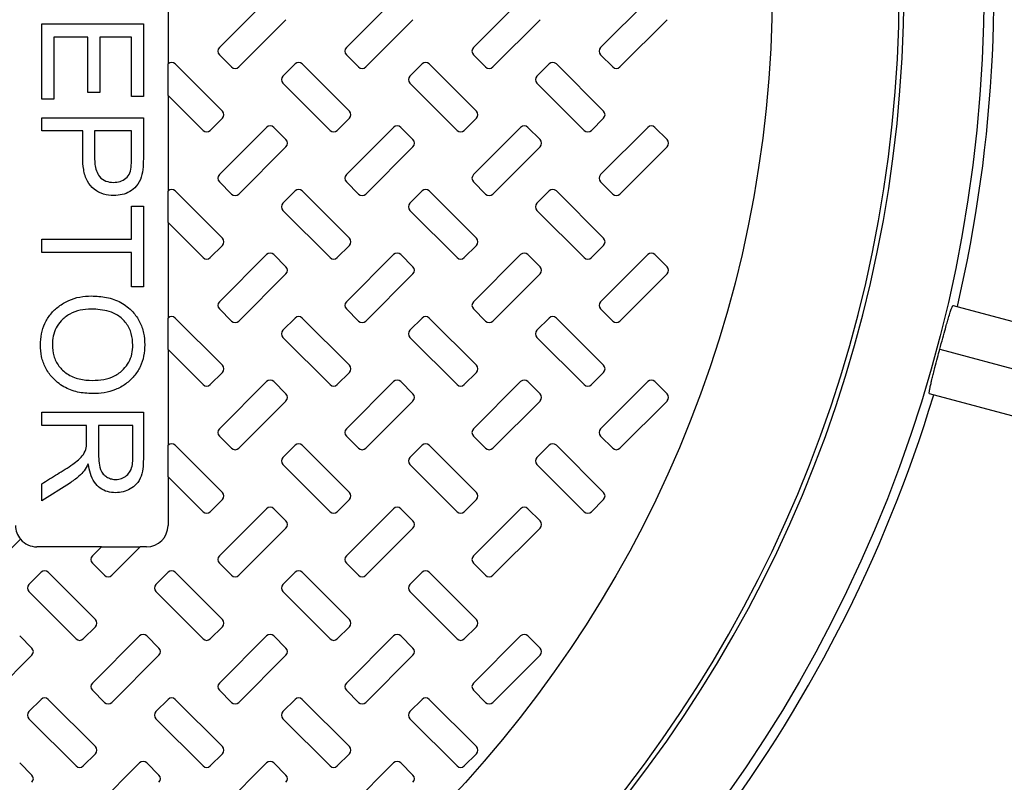
# Model space of a CAD drawing. Units: inches. Extents: x 0.3 to 21.8, y 0.2 to 16.9.
# Drawn here: x 9.9 to 10.4, y 13.8 to 14.2 of the extents above; entities that cross this region are included whole.
import ezdxf

# ---------------------------------------------------------------- set-up
doc = ezdxf.new("R2010")
doc.units = ezdxf.units.IN
doc.header["$MEASUREMENT"] = 0
doc.styles.add('SLDTEXTSTYLE0', font='TXT', dxfattribs={"width": 0.75})
doc.dimstyles.new('SLDDIMSTYLE1', dxfattribs={"dimtxt": 0.125, "dimasz": 0.13, "dimexe": 0, "dimexo": 0.0625, "dimgap": 0.03125, "dimtad": 0, "dimtih": 1, "dimtoh": 1, "dimdec": 6, "dimlfac": 17, "dimrnd": 1e-09, "dimzin": 12, "dimdsep": 46, "dimtxsty": 'SLDTEXTSTYLE0', "dimsah": 1, "dimcen": 0.09, "dimadec": 0, "dimazin": 3, "dimtfac": 1, "dimtofl": 0, "dimtmove": 0, "dimatfit": 3, "dimfxl": 1, "dimfrac": 2, "dimtolj": 1, "dimtzin": 12, "dimarcsym": 0})

# ---------------------------------------------------------------- blocks, each defined once
blk = doc.blocks.new('_D_9')
at = {"color": 7, "linetype": 'Continuous', "lineweight": 18, "transparency": 16777216}
for p, q in [((9.6267161828, 14.2050995832), (9.6267161828, 11.9824126436)), ((13.1978926534, 14.2050995832), (13.1978926534, 11.9824126436)), ((11.4143877528, 12.1202338182), (11.5433808151, 12.1202338182)), ((9.6267161828, 12.1074126436), (11.2113495545, 12.1074126436)), ((13.1978926534, 12.1074126436), (11.6132592816, 12.1074126436))]:
    blk.add_line(p, q, dxfattribs=at)
for points in [[(9.6267161828, 12.1074126436), (9.7567161828, 12.0874126436), (9.7567161828, 12.1274126436)], [(13.1978926534, 12.1074126436), (13.0678926534, 12.1274126436), (13.0678926534, 12.0874126436)]]:
    blk.add_solid(points, dxfattribs=at)
at = {"color": 7, "linetype": 'Continuous', "lineweight": 18, "transparency": 16777216, "char_height": 0.125, "attachment_point": 1, "style": 'SLDTEXTSTYLE0'}
for s, insert in [('3', (11.4327037283, 12.2703777068)), ('"', (11.5616967906, 12.179049582)), ('60', (11.2113495545, 12.179049582)), ('4', (11.4327037283, 12.1050825622))]:
    blk.add_mtext(s, dxfattribs=dict(at, insert=insert))

msp = doc.modelspace()

# ---------------------------------------------------------------- linework, layer by layer
at = {"color": 7, "linetype": 'Continuous', "lineweight": 25}
for p, q in [((9.960789001, 14.2662745105), (9.960789001, 14.2109398385)), ((10.0178485081, 14.2477271142), (9.9905361083, 14.2204146028)), ((10.091377974, 14.2477271142), (10.0640654362, 14.2204146028)), ((10.1649074399, 14.2477271142), (10.1375949021, 14.2204146028)), ((10.2384367677, 14.2477271142), (10.2111242299, 14.2204146028)), ((10.0017356527, 14.2092149376), (10.0290481905, 14.2365274474)), ((10.0752651186, 14.2092149376), (10.1025776564, 14.2365274474)), ((10.1487945844, 14.2092149376), (10.1761069842, 14.2365274474)), ((10.2223239123, 14.2092149376), (10.2496364501, 14.2365274474)), ((9.8877390778, 14.2340865907), (9.9465625677, 14.2340865907)), ((9.8877390778, 14.1905418984), (9.8877390778, 14.2340865907)), ((9.9465625677, 14.2340865907), (9.9465625677, 14.1920697851)), ((9.914476965, 14.2264471703), (9.894614455700001, 14.2264471703)), ((9.894614455700001, 14.2264471703), (9.894614455700001, 14.1905418984)), ((9.914476965, 14.1943616108), (9.914476965, 14.2264471703)), ((9.9396870518, 14.2264471703), (9.9213524809, 14.2264471703)), ((9.9213524809, 14.2264471703), (9.9213524809, 14.1943616108)), ((9.9396870518, 14.1920697851), (9.9396870518, 14.2264471703)), ((9.9905361083, 14.2162551496), (9.997576303099999, 14.2092149376)), ((10.0640654362, 14.2162551496), (10.0711056309, 14.2092149376)), ((10.1375949021, 14.2162551496), (10.1446350968, 14.2092149376)), ((10.2111242299, 14.2162551496), (10.2181645627, 14.2092149376)), ((9.9608115011, 14.2109624076), (9.960789001, 14.2109398385)), ((9.960789001, 14.1927450997), (9.960789001, 14.2109398385)), ((9.9922835266, 14.1836498957), (9.9649709888, 14.2109624076)), ((10.034340967, 14.2109624076), (10.0273007723, 14.2039221956)), ((10.0658129925, 14.1836498957), (10.0385004547, 14.2109624076)), ((10.1078704329, 14.2109624076), (10.1008301001, 14.2039221956)), ((10.1393423203, 14.1836498957), (10.1120297825, 14.2109624076)), ((10.1813997607, 14.2109624076), (10.174359566, 14.2039221956)), ((10.2128717862, 14.1836498957), (10.1855592484, 14.2109624076)), ((10.0273007723, 14.1997627425), (10.0546133101, 14.1724502306)), ((10.1008301001, 14.1997627425), (10.1281426379, 14.1724502306)), ((10.174359566, 14.1997627425), (10.2016721038, 14.1724502306)), ((9.894614455700001, 14.1905418984), (9.8877390778, 14.1905418984)), ((9.9213524809, 14.1943616108), (9.914476965, 14.1943616108)), ((9.9465625677, 14.1920697851), (9.9396870518, 14.1920697851)), ((9.960789001, 14.1927450997), (9.981083844199999, 14.1724502306)), ((9.960789001, 14.1927450997), (9.960789001, 14.1374104244)), ((9.8877390778, 14.172207293), (9.8877390778, 14.179846709)), ((9.8877390778, 14.179846709), (9.9465625677, 14.179846709)), ((9.9465625677, 14.179846709), (9.9465625677, 14.1575491556)), ((9.9852433318, 14.1724502306), (9.9922835266, 14.1794904426)), ((10.0587726597, 14.1724502306), (10.0658129925, 14.1794904426)), ((10.1323021256, 14.1724502306), (10.1393423203, 14.1794904426)), ((10.2058315914, 14.1724502306), (10.2128717862, 14.1794904426)), ((10.0178485081, 14.1741977006), (9.9905361083, 14.1468851886)), ((10.0290481905, 14.1671574886), (10.0220079958, 14.1741977006)), ((10.091377974, 14.1741977006), (10.0640654362, 14.1468851886)), ((10.1025776564, 14.1671574886), (10.0955374616, 14.1741977006)), ((10.1649074399, 14.1741977006), (10.1375949021, 14.1468851886)), ((10.1761069842, 14.1671574886), (10.1690667895, 14.1741977006)), ((10.2384367677, 14.1741977006), (10.2111242299, 14.1468851886)), ((10.2496364501, 14.1671574886), (10.2425962554, 14.1741977006)), ((9.9114212262, 14.172207293), (9.8877390778, 14.172207293)), ((9.9114212262, 14.1570120081), (9.9114212262, 14.172207293)), ((9.9182967421, 14.172207293), (9.9182967421, 14.1566658529)), ((9.9396870518, 14.172207293), (9.9182967421, 14.172207293)), ((9.9396870518, 14.1568329647), (9.9396870518, 14.172207293)), ((10.0017356527, 14.1356855235), (10.0290481905, 14.1629980354)), ((10.0752651186, 14.1356855235), (10.1025776564, 14.1629980354)), ((10.1487945844, 14.1356855235), (10.1761069842, 14.1629980354)), ((10.2223239123, 14.1356855235), (10.2496364501, 14.1629980354)), ((9.9905361083, 14.1427257355), (9.997576303099999, 14.1356855235)), ((10.0640654362, 14.1427257355), (10.0711056309, 14.1356855235)), ((10.1375949021, 14.1427257355), (10.1446350968, 14.1356855235)), ((10.2111242299, 14.1427257355), (10.2181645627, 14.1356855235)), ((9.9608115011, 14.1374329935), (9.960789001, 14.1374104244)), ((9.960789001, 14.1192156855), (9.960789001, 14.1374104244)), ((9.9922835266, 14.1101204816), (9.9649709888, 14.1374329935)), ((10.034340967, 14.1374329935), (10.0273007723, 14.1303927815)), ((10.0658129925, 14.1101204816), (10.0385004547, 14.1374329935)), ((10.1078704329, 14.1374329935), (10.1008301001, 14.1303927815)), ((10.1393423203, 14.1101204816), (10.1120297825, 14.1374329935)), ((10.1813997607, 14.1374329935), (10.174359566, 14.1303927815)), ((10.2128717862, 14.1101204816), (10.1855592484, 14.1374329935)), ((9.9396870518, 14.1095640519), (9.9396870518, 14.1286626007)), ((9.9396870518, 14.1286626007), (9.9465625677, 14.1286626007)), ((9.9465625677, 14.1286626007), (9.9465625677, 14.0820621438)), ((10.0273007723, 14.1262333284), (10.0546133101, 14.0989208165)), ((10.1008301001, 14.1262333284), (10.1281426379, 14.0989208165)), ((10.174359566, 14.1262333284), (10.2016721038, 14.0989208165)), ((9.960789001, 14.1192156855), (9.981083844199999, 14.0989208165)), ((9.960789001, 14.1192156855), (9.960789001, 14.0638810189)), ((9.8877390778, 14.1019246359), (9.8877390778, 14.1095640519)), ((9.8877390778, 14.1095640519), (9.9396870518, 14.1095640519)), ((9.9852433318, 14.0989208165), (9.9922835266, 14.1059610285)), ((10.0587726597, 14.0989208165), (10.0658129925, 14.1059610285)), ((10.1323021256, 14.0989208165), (10.1393423203, 14.1059610285)), ((10.2058315914, 14.0989208165), (10.2128717862, 14.1059610285)), ((9.9396870518, 14.1019246359), (9.8877390778, 14.1019246359)), ((9.9396870518, 14.0820621438), (9.9396870518, 14.1019246359)), ((10.0178485081, 14.1006682865), (9.9905361083, 14.0733557832)), ((10.0290481905, 14.0936280745), (10.0220079958, 14.1006682865)), ((10.091377974, 14.1006682865), (10.0640654362, 14.0733557832)), ((10.1025776564, 14.0936280745), (10.0955374616, 14.1006682865)), ((10.1649074399, 14.1006682865), (10.1375949021, 14.0733557832)), ((10.1761069842, 14.0936280745), (10.1690667895, 14.1006682865)), ((10.2384367677, 14.1006682865), (10.2111242299, 14.0733557832)), ((10.2496364501, 14.0936280745), (10.2425962554, 14.1006682865)), ((10.0017356527, 14.062156118), (10.0290481905, 14.0894686213)), ((10.0752651186, 14.062156118), (10.1025776564, 14.0894686213)), ((10.1487945844, 14.062156118), (10.1761069842, 14.0894686213)), ((10.2223239123, 14.062156118), (10.2496364501, 14.0894686213)), ((9.9465625677, 14.0820621438), (9.9396870518, 14.0820621438)), ((10.4152154063, 14.071226225), (10.480470276, 14.0537412239)), ((9.9905361083, 14.06919633), (9.997576303099999, 14.062156118)), ((10.0640654362, 14.06919633), (10.0711056309, 14.062156118)), ((10.1375949021, 14.06919633), (10.1446350968, 14.062156118)), ((10.2111242299, 14.06919633), (10.2181645627, 14.062156118)), ((9.9608115011, 14.063903588), (9.960789001, 14.0638810189)), ((9.960789001, 14.0456862801), (9.960789001, 14.0638810189)), ((9.9922835266, 14.0365910675), (9.9649709888, 14.063903588)), ((10.034340967, 14.063903588), (10.0273007723, 14.056863376)), ((10.0658129925, 14.0365910675), (10.0385004547, 14.063903588)), ((10.1078704329, 14.063903588), (10.1008301001, 14.056863376)), ((10.1393423203, 14.0365910675), (10.1120297825, 14.063903588)), ((10.1813997607, 14.063903588), (10.174359566, 14.056863376)), ((10.2128717862, 14.0365910675), (10.1855592484, 14.063903588)), ((10.0273007723, 14.0527039229), (10.0546133101, 14.0253914023)), ((10.1008301001, 14.0527039229), (10.1281426379, 14.0253914023)), ((10.174359566, 14.0527039229), (10.2016721038, 14.0253914023)), ((9.960789001, 14.0456862801), (9.981083844199999, 14.0253914023)), ((9.960789001, 14.0456862801), (9.960789001, 13.9903516048)), ((10.4074829529, 14.0458937679), (10.5074757492, 14.0191007691)), ((9.9852433318, 14.0253914023), (9.9922835266, 14.0324316144)), ((10.0587726597, 14.0253914023), (10.0658129925, 14.0324316144)), ((10.1323021256, 14.0253914023), (10.1393423203, 14.0324316144)), ((10.2058315914, 14.0253914023), (10.2128717862, 14.0324316144)), ((10.0178485081, 14.0271388724), (9.9905361083, 13.999826369)), ((10.0290481905, 14.0200986604), (10.0220079958, 14.0271388724)), ((10.091377974, 14.0271388724), (10.0640654362, 13.999826369)), ((10.1025776564, 14.0200986604), (10.0955374616, 14.0271388724)), ((10.1649074399, 14.0271388724), (10.1375949021, 13.999826369)), ((10.1761069842, 14.0200986604), (10.1690667895, 14.0271388724)), ((10.2384367677, 14.0271388724), (10.2111242299, 13.999826369)), ((10.2496364501, 14.0200986604), (10.2425962554, 14.0271388724)), ((10.4667681096, 14.0026039793), (10.4015131709, 14.0200889805)), ((10.0017356527, 13.9886267039), (10.0290481905, 14.0159392072)), ((10.0752651186, 13.9886267039), (10.1025776564, 14.0159392072)), ((10.1487945844, 13.9886267039), (10.1761069842, 14.0159392072)), ((10.2223239123, 13.9886267039), (10.2496364501, 14.0159392072)), ((9.8877390778, 14.0018482406), (9.8877390778, 14.0094876567)), ((9.8877390778, 14.0094876567), (9.9465625677, 14.0094876567)), ((9.9465625677, 14.0094876567), (9.9465625677, 13.9836568664)), ((9.9137130648, 14.0018482406), (9.8877390778, 14.0018482406)), ((9.9137130648, 13.9929554774), (9.9137130648, 14.0018482406)), ((9.9205885807, 14.0018482406), (9.9205885807, 13.9850773253)), ((9.9404510901, 14.0018482406), (9.9205885807, 14.0018482406)), ((9.9404510901, 13.9831794116), (9.9404510901, 14.0018482406)), ((9.9905361083, 13.9956669159), (9.997576303099999, 13.9886267039)), ((10.0640654362, 13.9956669159), (10.0711056309, 13.9886267039)), ((10.1375949021, 13.9956669159), (10.1446350968, 13.9886267039)), ((10.2111242299, 13.9956669159), (10.2181645627, 13.9886267039)), ((9.9608115011, 13.9903741739), (9.960789001, 13.9903516048)), ((9.960789001, 13.9721568659), (9.960789001, 13.9903516048)), ((9.9922835266, 13.9630616706), (9.9649709888, 13.9903741739)), ((10.034340967, 13.9903741739), (10.0273007723, 13.9833339619)), ((10.0658129925, 13.9630616706), (10.0385004547, 13.9903741739)), ((10.1078704329, 13.9903741739), (10.1008301001, 13.9833339619)), ((10.1393423203, 13.9630616706), (10.1120297825, 13.9903741739)), ((10.1813997607, 13.9903741739), (10.174359566, 13.9833339619)), ((10.2128717862, 13.9630616706), (10.1855592484, 13.9903741739)), ((9.9146321193, 13.9793716438), (9.914476965, 13.9793716438)), ((10.0273007723, 13.9791745088), (10.0546133101, 13.9518619882)), ((10.1008301001, 13.9791745088), (10.1281426379, 13.9518619882)), ((10.174359566, 13.9791745088), (10.2016721038, 13.9518619882)), ((9.903757929600001, 13.96830641), (9.8877390778, 13.9581125733)), ((9.960789001, 13.9721568659), (9.981083844199999, 13.9518619882)), ((9.960789001, 13.9721568659), (9.960789001, 13.9439230996)), ((9.8877390778, 13.9581125733), (9.8877390778, 13.967996067)), ((9.9852433318, 13.9518619882), (9.9922835266, 13.9589022175)), ((10.0587726597, 13.9518619882), (10.0658129925, 13.9589022175)), ((10.1323021256, 13.9518619882), (10.1393423203, 13.9589022175)), ((10.2058315914, 13.9518619882), (10.2128717862, 13.9589022175)), ((10.0178485081, 13.9536094755), (9.9905361083, 13.9262969722)), ((10.0290481905, 13.9465692462), (10.0220079958, 13.9536094755)), ((10.091377974, 13.9536094755), (10.0640654362, 13.9262969722)), ((10.1025776564, 13.9465692462), (10.0955374616, 13.9536094755)), ((10.1649074399, 13.9536094755), (10.1375949021, 13.9262969722)), ((10.1761069842, 13.9465692462), (10.1690667895, 13.9536094755)), ((10.0017356527, 13.9150972898), (10.0290481905, 13.9424097931)), ((10.0752651186, 13.9150972898), (10.1025776564, 13.9424097931)), ((10.1487945844, 13.9150972898), (10.1761069842, 13.9424097931)), ((9.854676859, 13.9150972898), (9.8754980396, 13.9359184705)), ((9.9222798176, 13.9315701819), (9.8849066839, 13.9315701819)), ((9.9222798176, 13.9315701819), (9.9170066425, 13.9262969722)), ((9.9222798176, 13.9315701819), (9.9446791824, 13.9315701819)), ((9.9282063249, 13.9150972898), (9.9446791824, 13.9315701819)), ((9.9484360143, 13.9315701819), (9.9446791824, 13.9315701819)), ((9.887282173300001, 13.9168447771), (9.8802419786, 13.9098045478)), ((9.918754060700001, 13.8895322393), (9.8914416609, 13.9168447771)), ((9.9170066425, 13.9221375191), (9.9240468372, 13.9150972898)), ((9.9608115011, 13.9168447771), (9.9537713064, 13.9098045478)), ((9.9922835266, 13.8895322393), (9.9649709888, 13.9168447771)), ((9.9905361083, 13.9221375191), (9.997576303099999, 13.9150972898)), ((10.034340967, 13.9168447771), (10.0273007723, 13.9098045478)), ((10.0658129925, 13.8895322393), (10.0385004547, 13.9168447771)), ((10.0640654362, 13.9221375191), (10.0711056309, 13.9150972898)), ((10.1078704329, 13.9168447771), (10.1008301001, 13.9098045478)), ((10.1393423203, 13.8895322393), (10.1120297825, 13.9168447771)), ((10.1375949021, 13.9221375191), (10.1446350968, 13.9150972898)), ((9.8802419786, 13.9056450947), (9.9075543783, 13.8783325914)), ((9.9537713064, 13.9056450947), (9.981083844199999, 13.8783325914)), ((10.0273007723, 13.9056450947), (10.0546133101, 13.8783325914)), ((10.1008301001, 13.9056450947), (10.1281426379, 13.8783325914)), ((9.911713866, 13.8783325914), (9.918754060700001, 13.8853727861)), ((9.9852433318, 13.8783325914), (9.9922835266, 13.8853727861)), ((10.0587726597, 13.8783325914), (10.0658129925, 13.8853727861)), ((10.1323021256, 13.8783325914), (10.1393423203, 13.8853727861)), ((9.8819893968, 13.8730398494), (9.874949202, 13.8800800441)), ((9.944319180299999, 13.8800800441), (9.9170066425, 13.8527675408)), ((9.9555188627, 13.8730398494), (9.948478529900001, 13.8800800441)), ((10.0178485081, 13.8800800441), (9.9905361083, 13.8527675408)), ((10.0290481905, 13.8730398494), (10.0220079958, 13.8800800441)), ((10.091377974, 13.8800800441), (10.0640654362, 13.8527675408)), ((10.1025776564, 13.8730398494), (10.0955374616, 13.8800800441)), ((10.1649074399, 13.8800800441), (10.1375949021, 13.8527675408)), ((10.1761069842, 13.8730398494), (10.1690667895, 13.8800800441)), ((9.854676859, 13.841567893), (9.8819893968, 13.8688803963)), ((9.9282063249, 13.841567893), (9.9555188627, 13.8688803963)), ((10.0017356527, 13.841567893), (10.0290481905, 13.8688803963)), ((10.0752651186, 13.841567893), (10.1025776564, 13.8688803963)), ((10.1487945844, 13.841567893), (10.1761069842, 13.8688803963)), ((9.9170066425, 13.8486080877), (9.9240468372, 13.841567893)), ((9.9905361083, 13.8486080877), (9.997576303099999, 13.841567893)), ((10.0640654362, 13.8486080877), (10.0711056309, 13.841567893)), ((10.1375949021, 13.8486080877), (10.1446350968, 13.841567893)), ((9.887282173300001, 13.8433153457), (9.8802419786, 13.836275151)), ((9.918754060700001, 13.8160028424), (9.8914416609, 13.8433153457)), ((9.9608115011, 13.8433153457), (9.9537713064, 13.836275151)), ((9.9922835266, 13.8160028424), (9.9649709888, 13.8433153457)), ((10.034340967, 13.8433153457), (10.0273007723, 13.836275151)), ((10.0658129925, 13.8160028424), (10.0385004547, 13.8433153457)), ((10.1078704329, 13.8433153457), (10.1008301001, 13.836275151)), ((10.1393423203, 13.8160028424), (10.1120297825, 13.8433153457)), ((9.8802419786, 13.8321156978), (9.9075543783, 13.80480316)), ((9.9537713064, 13.8321156978), (9.981083844199999, 13.80480316)), ((10.0273007723, 13.8321156978), (10.0546133101, 13.80480316)), ((10.1008301001, 13.8321156978), (10.1281426379, 13.80480316)), ((9.911713866, 13.80480316), (9.918754060700001, 13.8118433893)), ((9.9852433318, 13.80480316), (9.9922835266, 13.8118433893)), ((10.0587726597, 13.80480316), (10.0658129925, 13.8118433893)), ((10.1323021256, 13.80480316), (10.1393423203, 13.8118433893)), ((9.8819893968, 13.799510418), (9.874949202, 13.8065506473)), ((9.944319180299999, 13.8065506473), (9.9170066425, 13.779238144)), ((9.9555188627, 13.799510418), (9.948478529900001, 13.8065506473)), ((10.0178485081, 13.8065506473), (9.9905361083, 13.779238144)), ((10.0290481905, 13.799510418), (10.0220079958, 13.8065506473)), ((10.091377974, 13.8065506473), (10.0640654362, 13.779238144)), ((10.1025776564, 13.799510418), (10.0955374616, 13.8065506473))]:
    msp.add_line(p, q, dxfattribs=at)
for radius in [0.9926339140305168, 0.9739462715678564, 0.8063918482237165, 0.6838235294117663]:
    msp.add_circle((9.6267161828, 14.2550995832), radius, dxfattribs=at)
for centre, radius, start, end in [((9.6267161828, 14.2550995832), 0.7600741085294133, 93.23136515379998, 86.76863484620002), ((9.6267161828, 14.2550995832), 0.7573529411764729, 93.3395087275, 86.66049127249998), ((9.6267161828, 14.2550995832), 0.812181565685506, 346.867712451, 28.132287549), ((9.9926157701, 14.2183348774), 0.0029411764705893, 135, 225), ((10.0661451819, 14.2183348774), 0.002941176470588, 135, 225), ((10.1396745937, 14.2183348774), 0.0029411764705893, 135, 225), ((10.2132040054, 14.2183348774), 0.0029411764705893, 135, 225), ((9.962891278899999, 14.2088826825), 0.0029411764705893, 45, 135), ((9.9996559848, 14.2112946627), 0.0029411764705893, 225, 315), ((10.0364206907, 14.2088826825), 0.0029411764705893, 45, 135), ((10.0731853966, 14.2112946627), 0.0029411764705893, 225, 315), ((10.1099501024, 14.2088826825), 0.0029411764705893, 45, 135), ((10.1467148083, 14.2112946627), 0.0029411764705893, 225, 315), ((10.1834795142, 14.2088826825), 0.0029411764705893, 45, 135), ((10.2202442201, 14.2112946627), 0.0029411764705893, 225, 315), ((10.029380476, 14.2018424679), 0.0029411764705893, 135, 225), ((10.1029098878, 14.2018424679), 0.0029411764705905, 135, 225), ((10.1764392995, 14.2018424679), 0.002941176470588, 135, 225), ((9.99020379, 14.1815701715), 0.0029411764705893, 315, 45), ((10.0637332017, 14.1815701715), 0.002941176470588, 315, 45), ((10.1372626135, 14.1815701715), 0.002941176470588, 315, 45), ((10.2107920252, 14.1815701715), 0.0029411764705893, 315, 45), ((10.0199282812, 14.1721179766), 0.0029411764705905, 45, 135), ((10.0934576929, 14.1721179766), 0.0029411764705893, 45, 135), ((10.1669871047, 14.1721179766), 0.0029411764705893, 45, 135), ((10.2405165165, 14.1721179766), 0.0029411764705905, 45, 135), ((9.983163575299999, 14.1745299568), 0.002941176470588, 225, 315), ((10.0566929871, 14.1745299568), 0.002941176470588, 225, 315), ((10.1302223988, 14.1745299568), 0.002941176470588, 225, 315), ((10.2037518106, 14.1745299568), 0.0029411764705893, 225, 315), ((10.0269684958, 14.165077762), 0.0029411764705905, 315, 45), ((10.1004979076, 14.165077762), 0.0029411764705893, 315, 45), ((10.1740273194, 14.165077762), 0.0029411764705905, 315, 45), ((10.2475567311, 14.165077762), 0.002941176470588, 315, 45), ((9.9926157701, 14.1448054656), 0.0029411764705893, 135, 225), ((10.0661451819, 14.1448054656), 0.002941176470588, 135, 225), ((10.1396745937, 14.1448054656), 0.0029411764705905, 135, 225), ((10.2132040054, 14.1448054656), 0.0029411764705893, 135, 225), ((9.962891278899999, 14.1353532708), 0.002941176470588, 45, 135), ((9.9996559848, 14.1377652509), 0.0029411764705905, 225, 315), ((10.0364206907, 14.1353532708), 0.002941176470588, 45, 135), ((10.0731853966, 14.1377652509), 0.002941176470588, 225, 315), ((10.1099501024, 14.1353532708), 0.002941176470588, 45, 135), ((10.1467148083, 14.1377652509), 0.002941176470588, 225, 315), ((10.1834795142, 14.1353532708), 0.002941176470588, 45, 135), ((10.2202442201, 14.1377652509), 0.002941176470588, 225, 315), ((10.029380476, 14.1283130561), 0.0029411764705893, 135, 225), ((10.1029098878, 14.1283130561), 0.0029411764705893, 135, 225), ((10.1764392995, 14.1283130561), 0.002941176470588, 135, 225), ((9.99020379, 14.1080407597), 0.0029411764705893, 315, 45), ((10.0637332017, 14.1080407597), 0.002941176470588, 315, 45), ((10.1372626135, 14.1080407597), 0.002941176470588, 315, 45), ((10.2107920252, 14.1080407597), 0.0029411764705893, 315, 45), ((10.0199282812, 14.0985885649), 0.0029411764705905, 45, 135), ((10.0934576929, 14.0985885649), 0.0029411764705893, 45, 135), ((10.1669871047, 14.0985885649), 0.0029411764705893, 45, 135), ((10.2405165165, 14.0985885649), 0.0029411764705868, 45, 135), ((9.983163575299999, 14.1010005451), 0.0029411764705893, 225, 315), ((10.0269684958, 14.0915483502), 0.0029411764705905, 315, 45), ((10.0566929871, 14.1010005451), 0.0029411764705893, 225, 315), ((10.1004979076, 14.0915483502), 0.002941176470588, 315, 45), ((10.1302223988, 14.1010005451), 0.0029411764705893, 225, 315), ((10.1740273194, 14.0915483502), 0.0029411764705905, 315, 45), ((10.2037518106, 14.1010005451), 0.0029411764705893, 225, 315), ((10.2475567311, 14.0915483502), 0.002941176470588, 315, 45), ((9.9926157701, 14.0712760538), 0.0029411764705893, 135, 225), ((10.0661451819, 14.0712760538), 0.002941176470588, 135, 225), ((10.1396745937, 14.0712760538), 0.0029411764705893, 135, 225), ((10.2132040054, 14.0712760538), 0.0029411764705905, 135, 225), ((9.962891278899999, 14.061823859), 0.0029411764705893, 45, 135), ((9.9996559848, 14.0642358392), 0.0029411764705893, 225, 315), ((10.0364206907, 14.061823859), 0.0029411764705893, 45, 135), ((10.0731853966, 14.0642358392), 0.0029411764705893, 225, 315), ((10.1099501024, 14.061823859), 0.0029411764705893, 45, 135), ((10.1467148083, 14.0642358392), 0.0029411764705893, 225, 315), ((10.1834795142, 14.061823859), 0.0029411764705893, 45, 135), ((10.2202442201, 14.0642358392), 0.0029411764705893, 225, 315), ((10.029380476, 14.0547836443), 0.0029411764705893, 135, 225), ((10.1029098878, 14.0547836443), 0.0029411764705893, 135, 225), ((10.1764392995, 14.0547836443), 0.002941176470588, 135, 225), ((9.99020379, 14.034511348), 0.0029411764705893, 315, 45), ((10.0637332017, 14.034511348), 0.002941176470588, 315, 45), ((10.1372626135, 14.034511348), 0.002941176470588, 315, 45), ((10.2107920252, 14.034511348), 0.0029411764705893, 315, 45), ((9.983163575299999, 14.0274711333), 0.002941176470588, 225, 315), ((10.0199282812, 14.0250591531), 0.002941176470588, 45, 135), ((10.0566929871, 14.0274711333), 0.002941176470588, 225, 315), ((10.0934576929, 14.0250591531), 0.002941176470588, 45, 135), ((10.1302223988, 14.0274711333), 0.002941176470588, 225, 315), ((10.1669871047, 14.0250591531), 0.002941176470588, 45, 135), ((10.2037518106, 14.0274711333), 0.002941176470588, 225, 315), ((10.2405165165, 14.0250591531), 0.0029411764705893, 45, 135), ((10.0269684958, 14.0180189384), 0.0029411764705893, 315, 45), ((9.6267161828, 14.2550995832), 0.8121815656855048, 301.867712451, 343.132287549), ((10.1004979076, 14.0180189384), 0.0029411764705905, 315, 45), ((10.1740273194, 14.0180189384), 0.002941176470588, 315, 45), ((10.2475567311, 14.0180189384), 0.0029411764705868, 315, 45), ((9.9926157701, 13.9977466421), 0.0029411764705893, 135, 225), ((10.0661451819, 13.9977466421), 0.002941176470588, 135, 225), ((10.1396745937, 13.9977466421), 0.0029411764705893, 135, 225), ((10.2132040054, 13.9977466421), 0.0029411764705893, 135, 225), ((9.962891278899999, 13.9882944472), 0.0029411764705905, 45, 135), ((10.0364206907, 13.9882944472), 0.0029411764705893, 45, 135), ((10.1099501024, 13.9882944472), 0.0029411764705893, 45, 135), ((10.1834795142, 13.9882944472), 0.0029411764705893, 45, 135), ((9.9996559848, 13.9907064274), 0.0029411764705905, 225, 315), ((10.0731853966, 13.9907064274), 0.0029411764705893, 225, 315), ((10.1467148083, 13.9907064274), 0.0029411764705905, 225, 315), ((10.2202442201, 13.9907064274), 0.0029411764705893, 225, 315), ((10.029380476, 13.9812542326), 0.0029411764705893, 135, 225), ((10.1029098878, 13.9812542326), 0.0029411764705893, 135, 225), ((10.1764392995, 13.9812542326), 0.002941176470588, 135, 225), ((9.99020379, 13.9609819362), 0.0029411764705893, 315, 45), ((10.0637332017, 13.9609819362), 0.002941176470588, 315, 45), ((10.1372626135, 13.9609819362), 0.002941176470588, 315, 45), ((10.2107920252, 13.9609819362), 0.0029411764705893, 315, 45), ((9.983163575299999, 13.9539417215), 0.0029411764705893, 225, 315), ((10.0199282812, 13.9515297413), 0.0029411764705893, 45, 135), ((10.0566929871, 13.9539417215), 0.0029411764705893, 225, 315), ((10.0934576929, 13.9515297413), 0.0029411764705893, 45, 135), ((10.1302223988, 13.9539417215), 0.0029411764705893, 225, 315), ((10.1669871047, 13.9515297413), 0.0029411764705893, 45, 135), ((10.2037518106, 13.9539417215), 0.0029411764705893, 225, 315), ((10.0269684958, 13.9444895267), 0.0029411764705893, 315, 45), ((10.1004979076, 13.9444895267), 0.0029411764705893, 315, 45), ((10.1740273194, 13.9444895267), 0.002941176470588, 315, 45), ((9.884906629, 13.9439231127), 0.01235294117647, 180, 220.390562623), ((9.9484360408, 13.9439231127), 0.0123529411764718, 270, 0), ((9.884906629, 13.9439231127), 0.0123529411764718, 220.390562623, 270), ((9.9190863584, 13.9242172303), 0.0029411764705893, 135, 225), ((9.9926157701, 13.9242172303), 0.0029411764705893, 135, 225), ((10.0661451819, 13.9242172303), 0.002941176470588, 135, 225), ((10.1396745937, 13.9242172303), 0.0029411764705893, 135, 225), ((9.8893618672, 13.9147650355), 0.0029411764705893, 45, 135), ((9.962891278899999, 13.9147650355), 0.0029411764705905, 45, 135), ((10.0364206907, 13.9147650355), 0.002941176470588, 45, 135), ((10.1099501024, 13.9147650355), 0.002941176470588, 45, 135), ((9.926126573, 13.9171770156), 0.002941176470588, 225, 315), ((9.9996559848, 13.9171770156), 0.0029411764705868, 225, 315), ((10.0731853966, 13.9171770156), 0.002941176470588, 225, 315), ((10.1467148083, 13.9171770156), 0.002941176470588, 225, 315), ((9.8823216525, 13.9077248208), 0.0029411764705893, 135, 225), ((9.955851064299999, 13.9077248208), 0.002941176470588, 135, 225), ((10.029380476, 13.9077248208), 0.0029411764705893, 135, 225), ((10.1029098878, 13.9077248208), 0.0029411764705893, 135, 225), ((9.9166743782, 13.8874525244), 0.0029411764705905, 315, 45), ((9.99020379, 13.8874525244), 0.0029411764705893, 315, 45), ((10.0637332017, 13.8874525244), 0.002941176470588, 315, 45), ((10.1372626135, 13.8874525244), 0.002941176470588, 315, 45), ((9.9096341635, 13.8804123098), 0.0029411764705893, 225, 315), ((9.946398869400001, 13.8780003296), 0.0029411764705893, 45, 135), ((9.983163575299999, 13.8804123098), 0.0029411764705893, 225, 315), ((10.0199282812, 13.8780003296), 0.0029411764705893, 45, 135), ((10.0566929871, 13.8804123098), 0.0029411764705893, 225, 315), ((10.0934576929, 13.8780003296), 0.0029411764705893, 45, 135), ((10.1302223988, 13.8804123098), 0.0029411764705893, 225, 315), ((10.1669871047, 13.8780003296), 0.0029411764705893, 45, 135), ((9.8799096723, 13.8709601149), 0.0029411764705893, 315, 45), ((9.9534390841, 13.8709601149), 0.002941176470588, 315, 45), ((10.0269684958, 13.8709601149), 0.0029411764705893, 315, 45), ((10.1004979076, 13.8709601149), 0.0029411764705893, 315, 45), ((10.1740273194, 13.8709601149), 0.002941176470588, 315, 45), ((9.9190863584, 13.8506878185), 0.0029411764705893, 135, 225), ((9.9926157701, 13.8506878185), 0.0029411764705893, 135, 225), ((10.0661451819, 13.8506878185), 0.002941176470588, 135, 225), ((10.1396745937, 13.8506878185), 0.0029411764705893, 135, 225), ((9.8893618672, 13.8412356237), 0.002941176470588, 45, 135), ((9.962891278899999, 13.8412356237), 0.0029411764705905, 45, 135), ((10.0364206907, 13.8412356237), 0.0029411764705893, 45, 135), ((10.1099501024, 13.8412356237), 0.0029411764705893, 45, 135), ((9.926126573, 13.8436476039), 0.002941176470588, 225, 315), ((9.9996559848, 13.8436476039), 0.0029411764705905, 225, 315), ((10.0731853966, 13.8436476039), 0.0029411764705893, 225, 315), ((10.1467148083, 13.8436476039), 0.0029411764705893, 225, 315), ((9.8823216525, 13.834195409), 0.0029411764705893, 135, 225), ((9.955851064299999, 13.834195409), 0.002941176470588, 135, 225), ((10.029380476, 13.834195409), 0.0029411764705893, 135, 225), ((10.1029098878, 13.834195409), 0.0029411764705893, 135, 225), ((9.9166743782, 13.8139231127), 0.0029411764705905, 315, 45), ((9.99020379, 13.8139231127), 0.0029411764705893, 315, 45), ((10.0637332017, 13.8139231127), 0.002941176470588, 315, 45), ((10.1372626135, 13.8139231127), 0.002941176470588, 315, 45), ((9.9096341635, 13.806882898), 0.002941176470588, 225, 315), ((9.946398869400001, 13.8044709178), 0.002941176470588, 45, 135), ((9.983163575299999, 13.806882898), 0.002941176470588, 225, 315), ((10.0199282812, 13.8044709178), 0.002941176470588, 45, 135), ((10.0566929871, 13.806882898), 0.002941176470588, 225, 315), ((10.0934576929, 13.8044709178), 0.002941176470588, 45, 135), ((10.1302223988, 13.806882898), 0.002941176470588, 225, 315), ((9.8799096723, 13.7974307032), 0.0029411764705893, 315, 45), ((9.9534390841, 13.7974307032), 0.002941176470588, 315, 45), ((10.0269684958, 13.7974307032), 0.0029411764705893, 315, 45), ((10.1004979076, 13.7974307032), 0.0029411764705905, 315, 45)]:
    msp.add_arc(centre, radius, start, end, dxfattribs=at)
for points, knots in [([(9.929481240324707, 14.13477413874876), (9.927444655946728, 14.13491312402845), (9.923376004944556, 14.13519078627688), (9.917850600476953, 14.13812787196832), (9.913626332065984, 14.14317194022662), (9.911685582564317, 14.149849537127), (9.911509431723193, 14.15462216798329), (9.911421226210432, 14.15701200812951)], [0, 0, 0, 0, 0.186794661072082, 0.3731749556698139, 0.5593940470437194, 0.7793716240074638, 1, 1, 1, 1]), ([(9.918296742078004, 14.15666585291264), (9.918330821592253, 14.15538858296195), (9.918398941728832, 14.15283550069496), (9.919229303031168, 14.14907907649879), (9.92105140448178, 14.14539969935186), (9.92471035297818, 14.14274689053376), (9.927729143736967, 14.14252486452179), (9.929242573277888, 14.1424135548113)], [0, 0, 0, 0, 0.1874522365731952, 0.3746905506123026, 0.5614023365655763, 0.7801150482232365, 1, 1, 1, 1]), ([(9.929242573277888, 14.1424135548113), (9.930525826558373, 14.14252366046501), (9.933091753901193, 14.14274382207436), (9.936524522799381, 14.14465332418903), (9.939173248304085, 14.14793878936965), (9.939587235134292, 14.152338448238), (9.9396537502073, 14.15533346890906), (9.939687051838067, 14.15683296470764)], [0, 0, 0, 0, 0.1867101023334626, 0.3733359298919206, 0.559000180115445, 0.7792077418763786, 1, 1, 1, 1]), ([(9.94656256770564, 14.15754915564982), (9.946527186290256, 14.15551731111014), (9.946456502462091, 14.15145815890405), (9.94570595600708, 14.14535665999603), (9.942928762969617, 14.14022906393448), (9.938807843993713, 14.13689503895586), (9.934273162618062, 14.13512658753874), (9.931078570954396, 14.13489162338502), (9.929481240324707, 14.13477413874876)], [0, 0, 0, 0, 0.1871327052904139, 0.3738475649482586, 0.5600847545880125, 0.7064848549934233, 0.8532392303125201, 1, 1, 1, 1]), ([(9.88697503959526, 14.04838902216719), (9.88708003281032, 14.05052743101255), (9.887289938576114, 14.05480260580368), (9.889283619979068, 14.06097262786818), (9.892751116221694, 14.0664280766019), (9.897532172010296, 14.07091881557341), (9.903245941991315, 14.07432427517338), (9.909716646463393, 14.07637162172164), (9.914194948158448, 14.07660022240609), (9.916434614569852, 14.07671454906594)], [0, 0, 0, 0, 0.1400671684593432, 0.2800267259301749, 0.4199369724101309, 0.5599571008824129, 0.7066031513762524, 0.8532677984157006, 1, 1, 1, 1]), ([(9.916434614569852, 14.07671454906594), (9.919377658222457, 14.0765733615905), (9.925259185436428, 14.07629120540217), (9.933710723645996, 14.07332409820446), (9.940264128815317, 14.06819923313281), (9.944624138709242, 14.06195160317002), (9.946967517186714, 14.05532649086828), (9.9472067819255, 14.05070220242876), (9.947326467900604, 14.04838902216719)], [0, 0, 0, 0, 0.186859251794945, 0.3734289750147132, 0.5597836958459828, 0.7064572899538338, 0.8531628786381862, 1, 1, 1, 1]), ([(10.40748295291794, 14.04589376785533), (10.40806576607288, 14.04805771068471), (10.40922796696859, 14.05237287803), (10.41063360434208, 14.057457549418), (10.41170787624657, 14.06124869858877), (10.41267339794168, 14.06455333424191), (10.41356957094552, 14.06745398051262), (10.41433825576878, 14.06968215500565), (10.41490933278832, 14.07103439025753), (10.41511336856533, 14.07116227178886), (10.41521540633708, 14.07122622501655)], [0, 0, 0, 0, 0.1240489989781242, 0.2473689148989975, 0.3391297355447284, 0.431052174875052, 0.5699095585367914, 0.7090006944884678, 0.8544719894315884, 1, 1, 1, 1]), ([(9.916279460283773, 14.0690751330034), (9.914146896134694, 14.06896245528987), (9.909884647142364, 14.06873725199593), (9.903809010542078, 14.0664682377667), (9.899051921766453, 14.06278585531219), (9.89586499498314, 14.05827963535287), (9.894113415851622, 14.05349902444931), (9.893938197343472, 14.05014847036794), (9.893850555462832, 14.04847256943734)], [0, 0, 0, 0, 0.1868092627234109, 0.3733663027880029, 0.5598437520533236, 0.7065066204256198, 0.8531986602795093, 1, 1, 1, 1]), ([(9.940451090070654, 14.04830545764234), (9.940292887758462, 14.0505607412692), (9.93997672830668, 14.05506781341734), (9.936803346586276, 14.06119328437458), (9.93216351737228, 14.06556767410436), (9.926794780636516, 14.06784984883099), (9.921581041325268, 14.06891522392632), (9.918047034039343, 14.06902181851368), (9.916279460283773, 14.0690751330034)], [0, 0, 0, 0, 0.1866422924044314, 0.3729953375917313, 0.5592372971671578, 0.7059997848502775, 0.8529524637655971, 1, 1, 1, 1]), ([(9.917067240987183, 14.02018284604656), (9.914180625590904, 14.02033987572763), (9.908411837316962, 14.02065369342013), (9.900202180926339, 14.02380837850892), (9.893897807982857, 14.02895892111903), (9.889646226395056, 14.03509460607464), (9.887333152097042, 14.0415858022877), (9.887094442995814, 14.04612066352496), (9.88697503959526, 14.04838902216719)], [0, 0, 0, 0, 0.1868023827794613, 0.3733172755573436, 0.5597541764594036, 0.7064431131883345, 0.8531614824913673, 1, 1, 1, 1]), ([(9.893850555462832, 14.04847256943734), (9.893998518461922, 14.04628566116204), (9.89429421720168, 14.04191520351417), (9.8973426529564, 14.03594273648139), (9.90244113841047, 14.03112665706679), (9.909354355156172, 14.02823241398525), (9.914493994828796, 14.02795910086995), (9.91706724098719, 14.02782226210909)], [0, 0, 0, 0, 0.1867807308461083, 0.373274582577668, 0.5598645909810906, 0.7796388808220449, 1, 1, 1, 1]), ([(9.947326467900604, 14.04838902216719), (9.947212994971814, 14.04621777577491), (9.94698614537816, 14.04187712495143), (9.944899466558217, 14.03562644866943), (9.941306435335076, 14.03014080837448), (9.936442545351817, 14.02558371967049), (9.93051632932444, 14.02231397413447), (9.923889947369682, 14.02046196397764), (9.919342009768027, 14.02027590717512), (9.91706724098719, 14.02018284604656)], [0, 0, 0, 0, 0.1400596464289934, 0.2800004742760202, 0.4199223932148528, 0.559915660816008, 0.7065289137341229, 0.8532128354460082, 1, 1, 1, 1]), ([(9.91706724098719, 14.02782226210909), (9.919248393463374, 14.02791892871902), (9.923606908790658, 14.02811209398627), (9.929938026670158, 14.03008959596782), (9.934904244888054, 14.033760588654), (9.938268943919027, 14.03829273365866), (9.940152802009571, 14.04315993956815), (9.940351628702347, 14.04658973269364), (9.940451090070654, 14.04830545764234)], [0, 0, 0, 0, 0.1869320212703525, 0.3735392590680209, 0.5598326333181963, 0.7065473723986654, 0.8532028096105445, 1, 1, 1, 1]), ([(10.40151317090098, 14.02008898046424), (10.40144850766441, 14.02027560977661), (10.40131927651537, 14.02064859327946), (10.40173109503884, 14.02301578127794), (10.4023768770931, 14.0259681019368), (10.40303583269688, 14.02874376597158), (10.4038075523426, 14.03185095719503), (10.40478400450375, 14.03567749063233), (10.40602448757985, 14.04042891223555), (10.40704066330979, 14.04423651293982), (10.40748295291794, 14.04589376785533)], [0, 0, 0, 0, 0.1993808565812151, 0.3984677934278256, 0.5070909616331885, 0.6155834687794415, 0.6986068410263679, 0.7814971367713337, 0.9048968176384926, 1, 1, 1, 1]), ([(9.887739077827849, 13.96799606695191), (9.890726498768453, 13.96989078678253), (9.896701105081316, 13.97368007703865), (9.904014362314852, 13.97799811809719), (9.90898458659312, 13.98188959115933), (9.912007978057293, 13.98481297580912), (9.91366861879494, 13.98877641303288), (9.913698208415576, 13.99155859421247), (9.913713064832956, 13.9929554774422)], [0, 0, 0, 0, 0.28039407410806, 0.5607660381859417, 0.6708634989530584, 0.7808613157426361, 0.8899744002047919, 1, 1, 1, 1]), ([(9.920588580700528, 13.98507732531403), (9.920630778392976, 13.98340653179908), (9.920714965893968, 13.98007317581347), (9.921601106252576, 13.97585650209254), (9.923663034431703, 13.97314356502791), (9.925730107810471, 13.97167982133734), (9.928079232275264, 13.97068004789791), (9.929761994817188, 13.97057776442395), (9.930603348146334, 13.97052662438536)], [0, 0, 0, 0, 0.2504778952752541, 0.4997218291837732, 0.6247128544775649, 0.7498086146309096, 0.8749084616756106, 1, 1, 1, 1]), ([(9.94656256770564, 13.98365686642917), (9.946523302215725, 13.98178883392965), (9.946444845201047, 13.97805628777951), (9.945650101539528, 13.97244442569289), (9.942885330122444, 13.96784474782531), (9.939044522779025, 13.96487747914942), (9.934896136899157, 13.96319793545873), (9.93195460121228, 13.96299076726194), (9.930483945604117, 13.96288719106811)], [0, 0, 0, 0, 0.1871338155797208, 0.3739151235785594, 0.5599333837913225, 0.7064731701502033, 0.8532477846892671, 1, 1, 1, 1]), ([(9.930603348146334, 13.97052662438536), (9.931735034755617, 13.97062980400187), (9.933997581976596, 13.97083608792595), (9.93697090561724, 13.97264156665174), (9.939272003462582, 13.97546877231631), (9.94030672861004, 13.97919706840595), (9.940402924236173, 13.98185071288169), (9.940451090070654, 13.98317941155261)], [0, 0, 0, 0, 0.1865278856883662, 0.3729196280476585, 0.559239119470136, 0.7793078908986175, 1, 1, 1, 1]), ([(9.914476965027923, 13.97937164377557), (9.913778933944847, 13.97808841375616), (9.912382074101254, 13.97552048730178), (9.908734474450393, 13.97173454305058), (9.905645525930662, 13.96960669595768), (9.903757929639443, 13.96830641003346)], [0, 0, 0, 0, 0.2797856564621327, 0.5598910389545403, 1, 1, 1, 1]), ([(9.930483945604117, 13.96288719106811), (9.9289009594843, 13.96298505349014), (9.92573780075898, 13.96318060439878), (9.921373130785652, 13.96530930745156), (9.917872025773855, 13.96899272763786), (9.915599507252916, 13.97387090396142), (9.914954786246248, 13.97753690223133), (9.914632119314, 13.97937164377557)], [0, 0, 0, 0, 0.1867312813822554, 0.373130676637785, 0.5595531135904039, 0.7795672171593674, 1, 1, 1, 1])]:
    msp.add_open_spline(points, degree=3, knots=knots, dxfattribs=at)

# ---------------------------------------------------------------- dimensions: what is measured, and where the dimension line sits
at = {"color": 7, "linetype": 'Continuous', "lineweight": 18}
dim = msp.add_linear_dim(base=(13.1978926534, 12.1074126436), p1=(9.6267161828, 14.2550995832), p2=(13.1978926534, 14.2550995832), dimstyle='SLDDIMSTYLE1', dxfattribs=at)
dim.commit()
dim.dimension.update_dxf_attribs({"geometry": '_D_9', "text_midpoint": (11.4123044181, 12.1074126436), "dimtype": 160})

doc.saveas('drawing.dxf')
